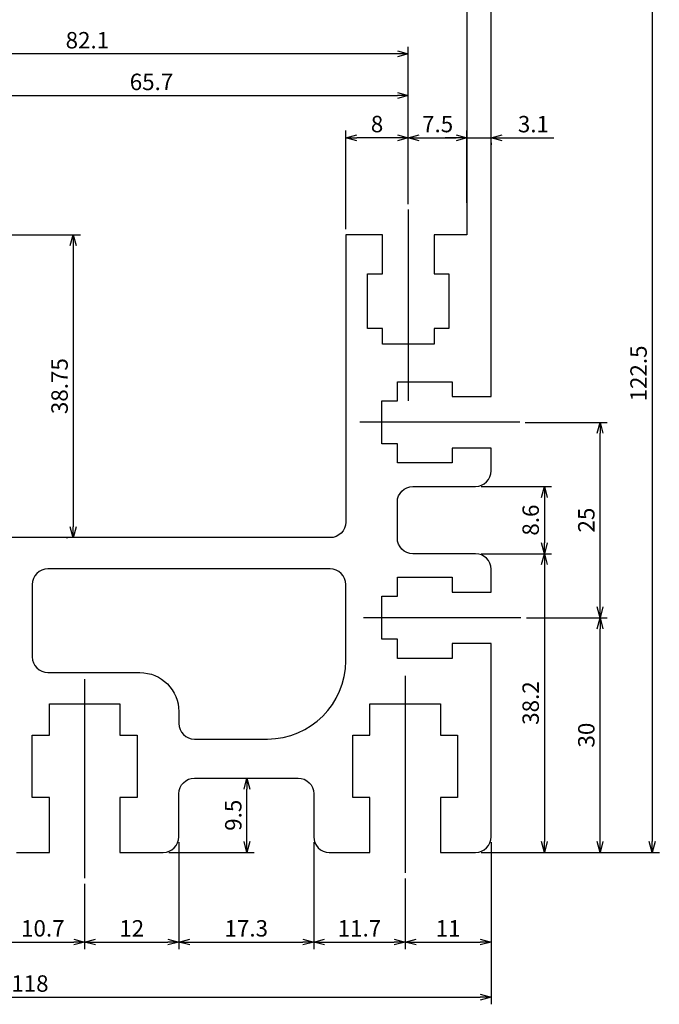
# Model space of a CAD drawing. Extents: x 6190 to 6350, y 876 to 1067.
# Drawn here: x 6269 to 6350, y 876 to 1002 of the extents above; entities that cross this region are included whole.
import ezdxf

# ---------------------------------------------------------------- set-up
doc = ezdxf.new("R2010")
doc.units = 0
doc.header["$LTSCALE"] = 8
doc.layers.get('0').update_dxf_attribs({"linetype": 'CONTINUOUS'})
doc.layers.get('DEFPOINTS').update_dxf_attribs({"linetype": 'CONTINUOUS'})
doc.layers.add('CL', color=2, linetype='CONTINUOUS')
doc.layers.add('DIM', color=4, linetype='CONTINUOUS')
doc.styles.add('ROMANS', font='romans')
doc.styles.get("Standard").update_dxf_attribs({"font": 'romans.shx'})
doc.dimstyles.get("Standard").update_dxf_attribs({"dimtxt": 0.18, "dimasz": 0.18, "dimexe": 0.18, "dimexo": 0.0625, "dimgap": 0.09, "dimtad": 0, "dimtih": 1, "dimtoh": 1, "dimdec": 4, "dimzin": 0, "dimtxsty": 'STANDARD', "dimcen": 0.09, "dimazin": 3, "dimtfac": 1, "dimtdec": 4, "dimtofl": 0, "dimtmove": 0, "dimatfit": 3, "dimtolj": 1, "dimtzin": 0})

# ---------------------------------------------------------------- blocks, each defined once
blk = doc.blocks.new('_OPEN30')
at = {"color": 0, "linetype": 'BYBLOCK'}
for p, q in [((-1, 0.268), (0, 0)), ((0, 0), (-1, -0.268)), ((0, 0), (-1, 0))]:
    blk.add_line(p, q, dxfattribs=at)
blk = doc.blocks.new('*D48')
at = {"layer": 'DEFPOINTS', "color": 0}
for p in [(6328.93, 1017.9), (6326.93, 895.4), (6349.53, 895.4)]:
    blk.add_point(p, dxfattribs=at)
at = {"layer": 'DIM', "color": 4}
for p, q in [((6329.63, 1017.9), (6350.44, 1017.9)), ((6349.53, 1016.5), (6349.53, 896.8)), ((6327.63, 895.4), (6350.44, 895.4))]:
    blk.add_line(p, q, dxfattribs=at)
at = {"layer": 'DIM', "color": 4, "xscale": 1.4, "yscale": 1.4, "zscale": 1.4}
for p, rotation in [((6349.53, 1017.9), 90), ((6349.53, 895.4), 270)]:
    blk.add_blockref('_OPEN30', p, dxfattribs=dict(at, rotation=rotation))
at = {"layer": 'DIM', "color": 7, "insert": (6347.78, 956.65), "char_height": 2.1, "attachment_point": 5, "rotation": 90, "style": 'ROMANS'}
blk.add_mtext('\\A1;122.5', dxfattribs=at)
blk = doc.blocks.new('*D52')
at = {"layer": 'DEFPOINTS', "color": 0}
for p in [(6244.23, 974.4), (6275.47, 935.65), (6275.47, 935.65)]:
    blk.add_point(p, dxfattribs=at)
at = {"layer": 'DIM', "color": 4}
for p, q in [((6244.93, 974.4), (6276.38, 974.4)), ((6275.47, 973), (6275.47, 937.05)), ((6274.77, 935.65), (6274.56, 935.65))]:
    blk.add_line(p, q, dxfattribs=at)
at = {"layer": 'DIM', "color": 4, "xscale": 1.4, "yscale": 1.4, "zscale": 1.4}
for p, rotation in [((6275.47, 974.4), 90), ((6275.47, 935.65), 270)]:
    blk.add_blockref('_OPEN30', p, dxfattribs=dict(at, rotation=rotation))
at = {"layer": 'DIM', "color": 7, "insert": (6273.72, 955.03), "char_height": 2.1, "attachment_point": 5, "rotation": 90, "style": 'ROMANS'}
blk.add_mtext('\\A1;38.75', dxfattribs=at)
blk = doc.blocks.new('*D53')
at = {"layer": 'DEFPOINTS', "color": 0}
for p in [(6318.33, 992.19), (6318.33, 977.6), (6252.63, 942.26)]:
    blk.add_point(p, dxfattribs=at)
at = {"layer": 'DIM', "color": 4}
for p, q in [((6252.63, 942.96), (6252.63, 993.1)), ((6318.33, 978.3), (6318.33, 993.1)), ((6254.03, 992.19), (6316.93, 992.19))]:
    blk.add_line(p, q, dxfattribs=at)
at = {"layer": 'DIM', "color": 4, "xscale": 1.4, "yscale": 1.4, "zscale": 1.4, "rotation": 180}
blk.add_blockref('_OPEN30', (6252.63, 992.19), dxfattribs=at)
at = {"layer": 'DIM', "color": 4, "xscale": 1.4, "yscale": 1.4, "zscale": 1.4}
blk.add_blockref('_OPEN30', (6318.33, 992.19), dxfattribs=at)
at = {"layer": 'DIM', "color": 7, "insert": (6285.48, 993.94), "char_height": 2.1, "attachment_point": 5, "style": 'ROMANS'}
blk.add_mtext('\\A1;65.7', dxfattribs=at)
blk = doc.blocks.new('*D55')
at = {"layer": 'DEFPOINTS', "color": 0}
for p in [(6266.23, 896.7), (6276.93, 892.09), (6276.93, 883.94)]:
    blk.add_point(p, dxfattribs=at)
at = {"layer": 'DIM', "color": 4}
for p, q in [((6266.23, 896), (6266.23, 883.03)), ((6276.93, 891.39), (6276.93, 883.03)), ((6267.63, 883.94), (6275.53, 883.94))]:
    blk.add_line(p, q, dxfattribs=at)
at = {"layer": 'DIM', "color": 4, "xscale": 1.4, "yscale": 1.4, "zscale": 1.4, "rotation": 180}
blk.add_blockref('_OPEN30', (6266.23, 883.94), dxfattribs=at)
at = {"layer": 'DIM', "color": 4, "xscale": 1.4, "yscale": 1.4, "zscale": 1.4}
blk.add_blockref('_OPEN30', (6276.93, 883.94), dxfattribs=at)
at = {"layer": 'DIM', "color": 7, "insert": (6271.58, 885.69), "char_height": 2.1, "attachment_point": 5, "style": 'ROMANS'}
blk.add_mtext('\\A1;10.7', dxfattribs=at)
blk = doc.blocks.new('*D56')
at = {"layer": 'DEFPOINTS', "color": 0}
for p in [(6210.93, 896.7), (6328.93, 897.4), (6328.93, 876.88)]:
    blk.add_point(p, dxfattribs=at)
at = {"layer": 'DIM', "color": 4}
for p, q in [((6328.93, 896.7), (6328.93, 875.97)), ((6210.93, 896), (6210.93, 875.97)), ((6212.33, 876.88), (6327.53, 876.88))]:
    blk.add_line(p, q, dxfattribs=at)
at = {"layer": 'DIM', "color": 4, "xscale": 1.4, "yscale": 1.4, "zscale": 1.4, "rotation": 180}
blk.add_blockref('_OPEN30', (6210.93, 876.88), dxfattribs=at)
at = {"layer": 'DIM', "color": 4, "xscale": 1.4, "yscale": 1.4, "zscale": 1.4}
blk.add_blockref('_OPEN30', (6328.93, 876.88), dxfattribs=at)
at = {"layer": 'DIM', "color": 7, "insert": (6269.93, 878.63), "char_height": 2.1, "attachment_point": 5, "style": 'ROMANS'}
blk.add_mtext('\\A1;118', dxfattribs=at)
blk = doc.blocks.new('*D68')
at = {"layer": 'DEFPOINTS', "color": 0}
for p in [(6288.98, 897.4), (6276.93, 892.09), (6288.98, 883.94)]:
    blk.add_point(p, dxfattribs=at)
at = {"layer": 'DIM', "color": 4}
for p, q in [((6288.98, 896.7), (6288.98, 883.03)), ((6276.93, 891.39), (6276.93, 883.03)), ((6278.33, 883.94), (6287.58, 883.94))]:
    blk.add_line(p, q, dxfattribs=at)
at = {"layer": 'DIM', "color": 4, "xscale": 1.4, "yscale": 1.4, "zscale": 1.4, "rotation": 180}
blk.add_blockref('_OPEN30', (6276.93, 883.94), dxfattribs=at)
at = {"layer": 'DIM', "color": 4, "xscale": 1.4, "yscale": 1.4, "zscale": 1.4}
blk.add_blockref('_OPEN30', (6288.98, 883.94), dxfattribs=at)
at = {"layer": 'DIM', "color": 7, "insert": (6282.95, 885.69), "char_height": 2.1, "attachment_point": 5, "style": 'ROMANS'}
blk.add_mtext('\\A1;12', dxfattribs=at)
blk = doc.blocks.new('*D69')
at = {"layer": 'DEFPOINTS', "color": 0}
for p in [(6288.98, 897.4), (6306.23, 897.4), (6306.23, 883.94)]:
    blk.add_point(p, dxfattribs=at)
at = {"layer": 'DIM', "color": 4}
for p, q in [((6288.98, 896.7), (6288.98, 883.03)), ((6306.23, 896.7), (6306.23, 883.03)), ((6290.38, 883.94), (6304.83, 883.94))]:
    blk.add_line(p, q, dxfattribs=at)
at = {"layer": 'DIM', "color": 4, "xscale": 1.4, "yscale": 1.4, "zscale": 1.4, "rotation": 180}
blk.add_blockref('_OPEN30', (6288.98, 883.94), dxfattribs=at)
at = {"layer": 'DIM', "color": 4, "xscale": 1.4, "yscale": 1.4, "zscale": 1.4}
blk.add_blockref('_OPEN30', (6306.23, 883.94), dxfattribs=at)
at = {"layer": 'DIM', "color": 7, "insert": (6297.6, 885.69), "char_height": 2.1, "attachment_point": 5, "style": 'ROMANS'}
blk.add_mtext('\\A1;17.3', dxfattribs=at)
blk = doc.blocks.new('*D70')
at = {"layer": 'DEFPOINTS', "color": 0}
for p in [(6306.23, 897.4), (6317.93, 892.78), (6317.93, 883.94)]:
    blk.add_point(p, dxfattribs=at)
at = {"layer": 'DIM', "color": 4}
for p, q in [((6306.23, 896.7), (6306.23, 883.03)), ((6317.93, 892.08), (6317.93, 883.03)), ((6307.63, 883.94), (6316.53, 883.94))]:
    blk.add_line(p, q, dxfattribs=at)
at = {"layer": 'DIM', "color": 4, "xscale": 1.4, "yscale": 1.4, "zscale": 1.4, "rotation": 180}
blk.add_blockref('_OPEN30', (6306.23, 883.94), dxfattribs=at)
at = {"layer": 'DIM', "color": 4, "xscale": 1.4, "yscale": 1.4, "zscale": 1.4}
blk.add_blockref('_OPEN30', (6317.93, 883.94), dxfattribs=at)
at = {"layer": 'DIM', "color": 7, "insert": (6312.08, 885.69), "char_height": 2.1, "attachment_point": 5, "style": 'ROMANS'}
blk.add_mtext('\\A1;11.7', dxfattribs=at)
blk = doc.blocks.new('*D71')
at = {"layer": 'DEFPOINTS', "color": 0}
for p in [(6328.93, 897.4), (6317.93, 892.78), (6328.93, 883.94)]:
    blk.add_point(p, dxfattribs=at)
at = {"layer": 'DIM', "color": 4}
for p, q in [((6328.93, 896.7), (6328.93, 883.03)), ((6317.93, 892.08), (6317.93, 883.03)), ((6319.33, 883.94), (6327.53, 883.94))]:
    blk.add_line(p, q, dxfattribs=at)
at = {"layer": 'DIM', "color": 4, "xscale": 1.4, "yscale": 1.4, "zscale": 1.4, "rotation": 180}
blk.add_blockref('_OPEN30', (6317.93, 883.94), dxfattribs=at)
at = {"layer": 'DIM', "color": 4, "xscale": 1.4, "yscale": 1.4, "zscale": 1.4}
blk.add_blockref('_OPEN30', (6328.93, 883.94), dxfattribs=at)
at = {"layer": 'DIM', "color": 7, "insert": (6323.43, 885.69), "char_height": 2.1, "attachment_point": 5, "style": 'ROMANS'}
blk.add_mtext('\\A1;11', dxfattribs=at)
blk = doc.blocks.new('*D72')
at = {"layer": 'DEFPOINTS', "color": 0}
for p in [(6296.45, 904.9), (6297.69, 904.9), (6286.98, 895.4)]:
    blk.add_point(p, dxfattribs=at)
at = {"layer": 'DIM', "color": 4}
for p, q in [((6297.15, 904.9), (6298.6, 904.9)), ((6297.69, 896.8), (6297.69, 903.5)), ((6287.68, 895.4), (6298.6, 895.4))]:
    blk.add_line(p, q, dxfattribs=at)
at = {"layer": 'DIM', "color": 4, "xscale": 1.4, "yscale": 1.4, "zscale": 1.4}
for p, rotation in [((6297.69, 904.9), 90), ((6297.69, 895.4), 270)]:
    blk.add_blockref('_OPEN30', p, dxfattribs=dict(at, rotation=rotation))
at = {"layer": 'DIM', "color": 7, "insert": (6295.94, 900.15), "char_height": 2.1, "attachment_point": 5, "rotation": 90, "style": 'ROMANS'}
blk.add_mtext('\\A1;9.5', dxfattribs=at)
blk = doc.blocks.new('*D73')
at = {"layer": 'DEFPOINTS', "color": 0}
for p in [(6332.73, 925.4), (6342.85, 925.4), (6326.93, 895.4)]:
    blk.add_point(p, dxfattribs=at)
at = {"layer": 'DIM', "color": 4}
for p, q in [((6333.43, 925.4), (6343.76, 925.4)), ((6342.85, 896.8), (6342.85, 924)), ((6327.63, 895.4), (6343.76, 895.4))]:
    blk.add_line(p, q, dxfattribs=at)
at = {"layer": 'DIM', "color": 4, "xscale": 1.4, "yscale": 1.4, "zscale": 1.4}
for p, rotation in [((6342.85, 925.4), 90), ((6342.85, 895.4), 270)]:
    blk.add_blockref('_OPEN30', p, dxfattribs=dict(at, rotation=rotation))
at = {"layer": 'DIM', "color": 7, "insert": (6341.1, 910.4), "char_height": 2.1, "attachment_point": 5, "rotation": 90, "style": 'ROMANS'}
blk.add_mtext('\\A1;30', dxfattribs=at)
blk = doc.blocks.new('*D74')
at = {"layer": 'DEFPOINTS', "color": 0}
for p in [(6332.59, 950.4), (6342.85, 950.4), (6333.43, 925.4)]:
    blk.add_point(p, dxfattribs=at)
at = {"layer": 'DIM', "color": 4}
for p, q in [((6333.29, 950.4), (6343.76, 950.4)), ((6342.85, 926.8), (6342.85, 949)), ((6334.13, 925.4), (6343.76, 925.4))]:
    blk.add_line(p, q, dxfattribs=at)
at = {"layer": 'DIM', "color": 4, "xscale": 1.4, "yscale": 1.4, "zscale": 1.4}
for p, rotation in [((6342.85, 950.4), 90), ((6342.85, 925.4), 270)]:
    blk.add_blockref('_OPEN30', p, dxfattribs=dict(at, rotation=rotation))
at = {"layer": 'DIM', "color": 7, "insert": (6341.1, 937.9), "char_height": 2.1, "attachment_point": 5, "rotation": 90, "style": 'ROMANS'}
blk.add_mtext('\\A1;25', dxfattribs=at)
blk = doc.blocks.new('*D75')
at = {"layer": 'DEFPOINTS', "color": 0}
for p in [(6326.93, 942.2), (6326.93, 933.6), (6335.73, 933.6)]:
    blk.add_point(p, dxfattribs=at)
at = {"layer": 'DIM', "color": 4}
for p, q in [((6327.63, 942.2), (6336.64, 942.2)), ((6335.73, 940.8), (6335.73, 935)), ((6327.63, 933.6), (6336.64, 933.6))]:
    blk.add_line(p, q, dxfattribs=at)
at = {"layer": 'DIM', "color": 4, "xscale": 1.4, "yscale": 1.4, "zscale": 1.4}
for p, rotation in [((6335.73, 942.2), 90), ((6335.73, 933.6), 270)]:
    blk.add_blockref('_OPEN30', p, dxfattribs=dict(at, rotation=rotation))
at = {"layer": 'DIM', "color": 7, "insert": (6333.98, 937.9), "char_height": 2.1, "attachment_point": 5, "rotation": 90, "style": 'ROMANS'}
blk.add_mtext('\\A1;8.6', dxfattribs=at)
blk = doc.blocks.new('*D76')
at = {"layer": 'DEFPOINTS', "color": 0}
for p in [(6327.63, 933.6), (6327.63, 895.4), (6335.73, 895.4)]:
    blk.add_point(p, dxfattribs=at)
at = {"layer": 'DIM', "color": 4}
for p, q in [((6328.33, 933.6), (6336.64, 933.6)), ((6335.73, 932.2), (6335.73, 896.8)), ((6328.33, 895.4), (6336.64, 895.4))]:
    blk.add_line(p, q, dxfattribs=at)
at = {"layer": 'DIM', "color": 4, "xscale": 1.4, "yscale": 1.4, "zscale": 1.4}
for p, rotation in [((6335.73, 933.6), 90), ((6335.73, 895.4), 270)]:
    blk.add_blockref('_OPEN30', p, dxfattribs=dict(at, rotation=rotation))
at = {"layer": 'DIM', "color": 7, "insert": (6333.98, 914.5), "char_height": 2.1, "attachment_point": 5, "rotation": 90, "style": 'ROMANS'}
blk.add_mtext('\\A1;38.2', dxfattribs=at)
blk = doc.blocks.new('*D77')
at = {"layer": 'DEFPOINTS', "color": 0}
for p in [(6236.23, 997.52), (6236.23, 977.6), (6318.33, 977.6)]:
    blk.add_point(p, dxfattribs=at)
at = {"layer": 'DIM', "color": 4}
for p, q in [((6236.23, 978.3), (6236.23, 998.43)), ((6316.93, 997.52), (6237.63, 997.52)), ((6318.33, 978.3), (6318.33, 998.43))]:
    blk.add_line(p, q, dxfattribs=at)
at = {"layer": 'DIM', "color": 4, "xscale": 1.4, "yscale": 1.4, "zscale": 1.4, "rotation": 180}
blk.add_blockref('_OPEN30', (6236.23, 997.52), dxfattribs=at)
at = {"layer": 'DIM', "color": 4, "xscale": 1.4, "yscale": 1.4, "zscale": 1.4}
blk.add_blockref('_OPEN30', (6318.33, 997.52), dxfattribs=at)
at = {"layer": 'DIM', "color": 7, "insert": (6277.28, 999.27), "char_height": 2.1, "attachment_point": 5, "style": 'ROMANS'}
blk.add_mtext('\\A1;82.1', dxfattribs=at)
blk = doc.blocks.new('*D90')
at = {"layer": 'DEFPOINTS', "color": 0}
for p in [(6325.83, 986.8), (6318.33, 977.6), (6325.83, 977.79)]:
    blk.add_point(p, dxfattribs=at)
at = {"layer": 'DIM', "color": 4}
for p, q in [((6318.33, 978.3), (6318.33, 987.71)), ((6325.83, 978.49), (6325.83, 987.71)), ((6319.73, 986.8), (6324.43, 986.8))]:
    blk.add_line(p, q, dxfattribs=at)
at = {"layer": 'DIM', "color": 4, "xscale": 1.4, "yscale": 1.4, "zscale": 1.4, "rotation": 180}
blk.add_blockref('_OPEN30', (6318.33, 986.8), dxfattribs=at)
at = {"layer": 'DIM', "color": 4, "xscale": 1.4, "yscale": 1.4, "zscale": 1.4}
blk.add_blockref('_OPEN30', (6325.83, 986.8), dxfattribs=at)
at = {"layer": 'DIM', "color": 7, "insert": (6322.08, 988.55), "char_height": 2.1, "attachment_point": 5, "style": 'ROMANS'}
blk.add_mtext('\\A1;7.5', dxfattribs=at)
blk = doc.blocks.new('*D91')
at = {"layer": 'DEFPOINTS', "color": 0}
for p in [(6310.33, 986.8), (6318.33, 977.6), (6310.33, 974.4)]:
    blk.add_point(p, dxfattribs=at)
at = {"layer": 'DIM', "color": 4}
for p, q in [((6310.33, 975.1), (6310.33, 987.71)), ((6318.33, 978.3), (6318.33, 987.71)), ((6316.93, 986.8), (6311.73, 986.8))]:
    blk.add_line(p, q, dxfattribs=at)
at = {"layer": 'DIM', "color": 4, "xscale": 1.4, "yscale": 1.4, "zscale": 1.4, "rotation": 180}
blk.add_blockref('_OPEN30', (6310.33, 986.8), dxfattribs=at)
at = {"layer": 'DIM', "color": 4, "xscale": 1.4, "yscale": 1.4, "zscale": 1.4}
blk.add_blockref('_OPEN30', (6318.33, 986.8), dxfattribs=at)
at = {"layer": 'DIM', "color": 7, "insert": (6314.33, 988.55), "char_height": 2.1, "attachment_point": 5, "style": 'ROMANS'}
blk.add_mtext('\\A1;8', dxfattribs=at)
blk = doc.blocks.new('*D92')
at = {"layer": 'DEFPOINTS', "color": 0}
for p in [(6325.83, 986.8), (6328.93, 986.86), (6328.93, 986.79)]:
    blk.add_point(p, dxfattribs=at)
at = {"layer": 'DIM', "color": 4}
for p, q in [((6324.43, 986.79), (6323.03, 986.79)), ((6325.83, 986.79), (6328.93, 986.79)), ((6325.83, 986.1), (6325.83, 985.88)), ((6328.93, 986.16), (6328.93, 985.88)), ((6330.33, 986.79), (6336.93, 986.79))]:
    blk.add_line(p, q, dxfattribs=at)
at = {"layer": 'DIM', "color": 4, "xscale": 1.4, "yscale": 1.4, "zscale": 1.4}
blk.add_blockref('_OPEN30', (6325.83, 986.79), dxfattribs=at)
at = {"layer": 'DIM', "color": 4, "xscale": 1.4, "yscale": 1.4, "zscale": 1.4, "rotation": 180}
blk.add_blockref('_OPEN30', (6328.93, 986.79), dxfattribs=at)
at = {"layer": 'DIM', "color": 7, "insert": (6334.33, 988.54), "char_height": 2.1, "attachment_point": 5, "style": 'ROMANS'}
blk.add_mtext('\\A1;3.1', dxfattribs=at)

msp = doc.modelspace()

# ---------------------------------------------------------------- linework, layer by layer
for p, q in [((6316.92714, 953.95246), (6316.92714, 954.95246)), ((6316.92714, 928.95246), (6316.92714, 929.95246))]:
    msp.add_line(p, q)
for points in [[(6268.22714, 895.40256), (6272.42714, 895.40256), (6272.42714, 902.40256), (6270.22714, 902.40256), (6270.22714, 910.40256), (6272.42714, 910.40256), (6272.42714, 914.40256), (6281.42714, 914.40256), (6281.42714, 910.40256), (6283.62714, 910.40256), (6283.62714, 902.40256), (6281.42714, 902.40256), (6281.42714, 895.40256), (6286.97714, 895.40256, 0.414213562), (6288.97714, 897.40256), (6288.97714, 902.90256, -0.414213562), (6290.97714, 904.90256), (6304.22714, 904.90256, -0.414213562), (6306.22714, 902.90256), (6306.22714, 897.40256, 0.414213562), (6308.22714, 895.40256), (6313.42714, 895.40256), (6313.42714, 902.40256), (6311.22714, 902.40256), (6311.22714, 910.40256), (6313.42714, 910.40256), (6313.42714, 914.40256), (6322.42714, 914.40256), (6322.42714, 910.40256), (6324.62714, 910.40256), (6324.62714, 902.40256), (6322.42714, 902.40256), (6322.42714, 895.40256), (6326.92714, 895.40256, 0.414213562), (6328.92714, 897.40256), (6328.92714, 922.10256), (6323.92714, 922.10256), (6323.92714, 920.20256), (6316.92714, 920.20256), (6316.92714, 922.65256), (6314.92714, 922.65256), (6314.92714, 928.15256), (6316.92714, 928.15256), (6316.92714, 930.60256), (6323.92714, 930.60256), (6323.92714, 928.70256), (6328.92714, 928.70256), (6328.92714, 931.60256, 0.414213562), (6326.92714, 933.60256), (6318.92714, 933.60256, -0.414213562), (6316.92714, 935.60256), (6316.92714, 940.20256, -0.414213562), (6318.92714, 942.20256), (6326.92714, 942.20256, 0.414213562), (6328.92714, 944.20256), (6328.92714, 947.10256), (6323.92714, 947.10256), (6323.92714, 945.20256), (6316.92714, 945.20256), (6316.92714, 947.65256), (6314.92714, 947.65256), (6314.92714, 953.15256), (6316.92714, 953.15256), (6316.92714, 955.60256), (6323.92714, 955.60256), (6323.92714, 953.70256), (6328.92714, 953.70256), (6328.92714, 1017.90256)], [(6325.82714, 1015.90256), (6325.82714, 974.40256), (6321.62714, 974.40256), (6321.62714, 969.40256), (6323.52714, 969.40256), (6323.52714, 962.40256), (6321.62714, 962.40256), (6321.62714, 960.40256), (6315.02714, 960.40256), (6315.02714, 962.40256), (6313.12714, 962.40256), (6313.12714, 969.40256), (6315.02714, 969.40256), (6315.02714, 974.40256), (6310.32714, 974.40256), (6310.32714, 937.65256, -0.414213562), (6308.32714, 935.65256), (6262.37714, 935.65256, -0.414213562)]]:
    msp.add_lwpolyline(points, format="xyb")
msp.add_lwpolyline([(6270.22714, 920.40256, 0.414213562), (6272.22714, 918.40256), (6283.97714, 918.40256, -0.414213562), (6288.97714, 913.40256), (6288.97714, 911.90256, 0.414213562), (6290.97714, 909.90256), (6300.32714, 909.90256, 0.414213562), (6310.32714, 919.90256), (6310.32714, 929.65256, 0.414213562), (6308.32714, 931.65256), (6272.22714, 931.65256, 0.414213562), (6270.22714, 929.65256)], format="xyb", close=True)
at = {"layer": 'CL', "color": 1}
for p, q in [((6318.32714, 977.60304), (6318.32714, 953.13711)), ((6332.58987, 950.40256), (6312.12052, 950.40256)), ((6332.72906, 925.40256), (6312.61711, 925.40256)), ((6276.92714, 917.54673), (6276.92714, 892.09199)), ((6317.92714, 917.96454), (6317.92714, 892.78142))]:
    msp.add_line(p, q, dxfattribs=at)

# ---------------------------------------------------------------- dimensions: what is measured, and where the dimension line sits
at = {"layer": 'DIM'}
for base, p1, p2, text, picture, middle in [((6349.5255, 895.40256), (6328.92714, 1017.90256), (6326.92714, 895.40256), '122.5', '*D48', (6347.7755, 956.65256)), ((6275.46518, 935.65256), (6244.22714, 974.40256), (6275.46518, 935.65256), '38.75', '*D52', (6273.71518, 955.02756)), ((6342.85119, 950.40256), (6333.42906, 925.40256), (6332.58987, 950.40256), '25', '*D74', (6341.10119, 937.90256)), ((6335.73194, 933.60256), (6326.92714, 942.20256), (6326.92714, 933.60256), '8.6', '*D75', (6333.98194, 937.90256)), ((6335.73194, 895.40256), (6327.62714, 933.60256), (6327.62714, 895.40256), '38.2', '*D76', (6333.98194, 914.50256)), ((6342.85119, 925.40256), (6326.92714, 895.40256), (6332.72906, 925.40256), '30', '*D73', (6341.10119, 910.40256)), ((6297.69188, 904.90256), (6286.97714, 895.40256), (6296.44552, 904.90256), '9.5', '*D72', (6295.94188, 900.15256))]:
    dim = msp.add_linear_dim(base=base, p1=p1, p2=p2, angle=90, text=text, dimstyle='STANDARD', override={"dimscale": 0.7, "dimtxt": 3, "dimasz": 2, "dimexe": 1.3, "dimexo": 1, "dimgap": 1, "dimtad": 1, "dimtih": 0, "dimtoh": 0, "dimzin": 9, "dimtxsty": 'ROMANS', "dimblk": 'OPEN30', "dimcen": 0, "dimclrd": 4, "dimclre": 4, "dimclrt": 7, "dimtp": 0.3, "dimtfac": 0.5, "dimtofl": 1, "dimldrblk": 'OPEN30', "dimtzin": 9}, dxfattribs=at)
    dim.commit()
    dim.dimension.update_dxf_attribs({"geometry": picture, "text_midpoint": middle})
for base, p1, p2, text, picture, middle in [((6236.22714, 997.52375), (6318.32714, 977.60304), (6236.22714, 977.60304), '82.1', '*D77', (6277.27714, 999.27375)), ((6318.32714, 992.18633), (6252.62714, 942.25775), (6318.32714, 977.60304), '65.7', '*D53', (6285.47714, 993.93633)), ((6310.32714, 986.80041), (6318.32714, 977.60304), (6310.32714, 974.40256), '8', '*D91', (6314.32714, 988.55041)), ((6325.82714, 986.80041), (6318.32714, 977.60304), (6325.82714, 977.79071), '7.5', '*D90', (6322.07714, 988.55041)), ((6328.92714, 986.78913), (6325.82714, 986.80041), (6328.92714, 986.86405), '3.1', '*D92', (6334.32714, 988.53913)), ((6328.92714, 876.88301), (6210.92714, 896.70256), (6328.92714, 897.40256), '118', '*D56', (6269.92714, 878.63301)), ((6276.92714, 883.94303), (6266.22714, 896.70256), (6276.92714, 892.09199), '10.7', '*D55', (6271.57714, 885.69303)), ((6288.97714, 883.94303), (6276.92714, 892.09199), (6288.97714, 897.40256), '12', '*D68', (6282.95214, 885.69303)), ((6306.22714, 883.94303), (6288.97714, 897.40256), (6306.22714, 897.40256), '17.3', '*D69', (6297.60214, 885.69303)), ((6317.92714, 883.94303), (6306.22714, 897.40256), (6317.92714, 892.78142), '11.7', '*D70', (6312.07714, 885.69303)), ((6328.92714, 883.94303), (6317.92714, 892.78142), (6328.92714, 897.40256), '11', '*D71', (6323.42714, 885.69303))]:
    dim = msp.add_linear_dim(base=base, p1=p1, p2=p2, text=text, dimstyle='STANDARD', override={"dimscale": 0.7, "dimtxt": 3, "dimasz": 2, "dimexe": 1.3, "dimexo": 1, "dimgap": 1, "dimtad": 1, "dimtih": 0, "dimtoh": 0, "dimzin": 9, "dimtxsty": 'ROMANS', "dimblk": 'OPEN30', "dimcen": 0, "dimclrd": 4, "dimclre": 4, "dimclrt": 7, "dimtp": 0.3, "dimtfac": 0.5, "dimtofl": 1, "dimldrblk": 'OPEN30', "dimtzin": 9}, dxfattribs=at)
    dim.commit()
    dim.dimension.update_dxf_attribs({"geometry": picture, "text_midpoint": middle})

doc.saveas('drawing.dxf')
